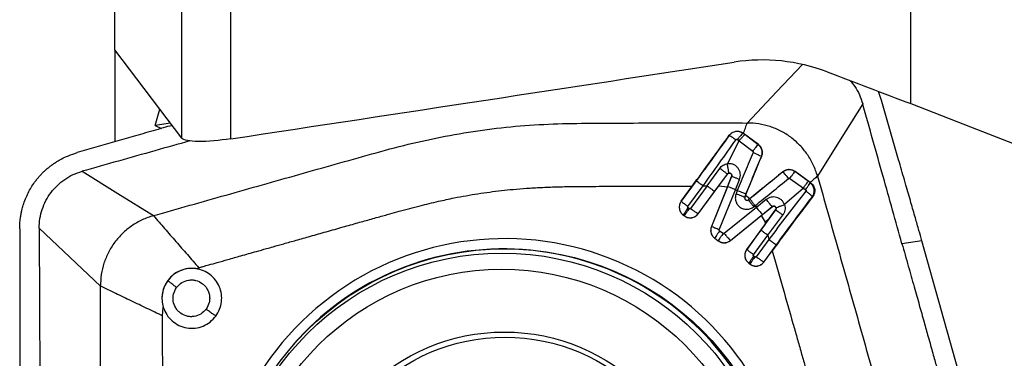
# Model space of a CAD drawing. Units: millimetres. Extents: x 5 to 292, y 5 to 205.
# Drawn here: x 31 to 41, y 99 to 102 of the extents above; entities that cross this region are included whole.
import ezdxf

# ---------------------------------------------------------------- set-up
doc = ezdxf.new("R2010")
doc.units = ezdxf.units.MM

msp = doc.modelspace()

# ---------------------------------------------------------------- linework, layer by layer
at = {"color": 7, "linetype": 'Continuous', "lineweight": 30}
for p, q in [((32.9198, 101.2582), (32.9198, 112.493)), ((32.4277, 101.2633), (32.4277, 112.108)), ((39.7328, 101.6104), (39.7328, 111.6714)), ((31.7578, 102.1487), (31.7578, 106.7473)), ((32.4277, 101.2633), (31.7578, 102.1487)), ((31.7578, 102.1487), (31.7578, 101.2269)), ((39.405, 101.7345), (39.4323, 101.6569)), ((32.1595, 101.3911), (32.2069, 101.5551)), ((32.3132, 101.4147), (32.1595, 101.3911)), ((32.1595, 101.3911), (32.2227, 101.362)), ((38.0509, 101.3124), (38.0519, 101.3147)), ((38.0677, 101.2997), (38.0509, 101.3124)), ((38.2056, 101.1996), (38.0547, 101.3126)), ((37.8944, 101.0082), (38.011, 101.2376)), ((37.912, 101.291), (37.9128, 101.293)), ((37.9937, 101.251), (38.011, 101.2376)), ((38.011, 101.2376), (38.1478, 101.1343)), ((38.2025, 101.1991), (38.0677, 101.2997)), ((38.2056, 101.1996), (38.2025, 101.1991)), ((38.2369, 101.0817), (38.2356, 101.0815)), ((37.6901, 100.786), (37.8173, 100.962)), ((38.4487, 100.9266), (38.4482, 100.9258)), ((38.571, 100.9308), (38.5697, 100.9288)), ((38.7017, 100.8332), (38.5697, 100.9288)), ((38.7236, 100.8206), (38.571, 100.9308)), ((37.5815, 100.8382), (37.4309, 100.6327)), ((37.7666, 100.7328), (37.8937, 100.905)), ((37.8079, 100.7872), (37.8944, 100.9047)), ((37.8931, 100.7767), (37.9353, 100.8818)), ((37.8937, 100.905), (37.8944, 100.9047)), ((37.9354, 100.8816), (37.8951, 100.7813)), ((37.9353, 100.8818), (37.9354, 100.8816)), ((37.9738, 100.7478), (38.0149, 100.8501)), ((38.5192, 100.8611), (38.6544, 100.7645)), ((38.7237, 100.8175), (38.7017, 100.8332)), ((38.7236, 100.8206), (38.7274, 100.8179)), ((38.7274, 100.8179), (38.7237, 100.8175)), ((37.4305, 100.6325), (37.541, 100.7834)), ((37.4986, 100.5796), (37.6492, 100.7853)), ((37.6901, 100.786), (37.5249, 100.5603)), ((37.6013, 100.5072), (37.7666, 100.7328)), ((37.602, 100.5062), (37.8078, 100.7872)), ((37.6492, 100.7853), (37.6901, 100.786)), ((37.8931, 100.7767), (37.7331, 100.3791)), ((37.8951, 100.7813), (37.7334, 100.3793)), ((37.8078, 100.7872), (37.8931, 100.7767)), ((37.812, 100.3458), (37.9738, 100.7478)), ((37.9929, 100.7387), (37.9738, 100.7478)), ((37.9929, 100.7387), (37.9805, 100.7081)), ((38.6544, 100.7645), (38.465, 100.5983)), ((38.6544, 100.7645), (38.6774, 100.7483)), ((37.4309, 100.6327), (37.4305, 100.6325)), ((38.0678, 100.6745), (38.0801, 100.7051)), ((38.069, 100.6742), (38.0678, 100.6745)), ((38.0754, 100.6901), (38.069, 100.6742)), ((38.117, 100.6556), (38.0754, 100.6901)), ((38.1195, 100.6572), (38.1059, 100.6462)), ((38.1059, 100.6462), (38.1061, 100.6467)), ((38.117, 100.6556), (38.1061, 100.6467)), ((38.2829, 100.6494), (38.1838, 100.5696)), ((38.7449, 100.6782), (38.7481, 100.6785)), ((37.511, 100.5581), (37.5007, 100.5657)), ((38.1838, 100.5696), (37.8626, 100.3084)), ((38.1579, 100.5766), (38.1715, 100.5876)), ((38.1715, 100.5876), (38.1838, 100.5696)), ((38.3764, 100.5453), (38.2294, 100.3444)), ((38.232, 100.4884), (38.3426, 100.5779)), ((38.2445, 100.4999), (38.3415, 100.5784)), ((38.3153, 100.462), (38.3764, 100.5455)), ((38.3415, 100.5784), (38.3426, 100.5779)), ((38.3764, 100.5455), (38.3764, 100.5453)), ((37.4521, 100.4934), (37.4517, 100.4933)), ((37.4517, 100.4933), (37.4631, 100.4849)), ((37.4521, 100.4934), (37.4624, 100.4859)), ((37.4631, 100.4849), (37.4624, 100.4859)), ((37.602, 100.5062), (37.6013, 100.5072)), ((37.9233, 100.2388), (38.2445, 100.4999)), ((37.9239, 100.2379), (38.232, 100.4884)), ((38.232, 100.4884), (38.2715, 100.4233)), ((38.2715, 100.4233), (38.2728, 100.404)), ((38.2728, 100.404), (38.3153, 100.462)), ((38.2973, 100.2913), (38.4485, 100.4934)), ((37.7331, 100.3791), (37.7334, 100.3793)), ((37.8505, 100.3081), (37.8153, 100.334)), ((38.2728, 100.404), (38.0864, 100.1495)), ((38.2294, 100.3444), (38.0868, 100.1497)), ((37.7664, 100.2615), (37.7667, 100.2618)), ((37.7664, 100.2615), (37.8024, 100.235)), ((37.7667, 100.2618), (37.8019, 100.2359)), ((37.8024, 100.235), (37.8019, 100.2359)), ((37.9239, 100.2379), (37.9233, 100.2388)), ((38.1545, 100.0966), (38.2973, 100.2913)), ((38.3084, 100.249), (38.1819, 100.0765)), ((38.2973, 100.2913), (38.3084, 100.249)), ((39.8413, 100.2372), (39.6427, 100.2067)), ((40.2848, 98.6552), (39.8413, 100.2372)), ((38.0864, 100.1495), (38.0868, 100.1497)), ((38.2583, 100.0234), (38.3847, 100.1959)), ((38.259, 100.0224), (38.3425, 100.1364)), ((38.168, 100.0743), (38.1567, 100.0827)), ((38.259, 100.0224), (38.2583, 100.0234)), ((32.5689, 99.9567), (32.5982, 99.9666)), ((38.1076, 100.0103), (38.108, 100.0104)), ((38.1076, 100.0103), (38.1201, 100.0011)), ((38.108, 100.0104), (38.1194, 100.0021)), ((38.1201, 100.0011), (38.1194, 100.0021)), ((32.2348, 99.4837), (32.2423, 99.5705))]:
    msp.add_line(p, q, dxfattribs=at)
at = {"color": 8, "linetype": 'Continuous', "lineweight": 30, "flags": 128}
msp.add_lwpolyline([(38.0925, 101.4165), (38.3864, 101.7285), (38.6446, 102.0028)], dxfattribs=at)
at = {"color": 7, "linetype": 'Continuous', "lineweight": 30, "flags": 128}
for points in [[(39.2491, 101.6102), (39.0228, 101.247), (38.7965, 100.8838)], [(31.4282, 100.9326), (31.7858, 100.7104), (32.1435, 100.4882)], [(30.9989, 100.3623), (31.0016, 99.5902), (31.0041, 98.8816)], [(31.6121, 99.7825), (31.3055, 100.0724), (30.9989, 100.3623)]]:
    msp.add_lwpolyline(points, dxfattribs=at)
at = {"color": 7, "linetype": 'Continuous', "lineweight": 30}
for centre, radius in [((35.6603, 97.3498), 2.8055), ((35.6362, 97.3525), 2.7601), ((35.6319, 97.3532), 2.5979), ((35.6584, 97.3531), 1.9688), ((35.6659, 97.35), 1.919)]:
    msp.add_circle(centre, radius, dxfattribs=at)
for centre, radius, start, end in [((38.0905, 100.6653), 0.0245, 157.9046, 309.00262), ((38.0911, 100.6653), 0.0238, 157.90443, 309.00267), ((35.6618, 97.3567), 2.9012, 8.61361, 188.82822), ((35.6531, 97.3585), 2.7974, 113.96462, 138.78297)]:
    msp.add_arc(centre, radius, start, end, dxfattribs=at)
at = {"color": 8, "linetype": 'Continuous', "lineweight": 30}
msp.add_arc((35.6501, 97.358), 2.7966, 9.16361, 113.90348, dxfattribs=at)
at = {"color": 7, "linetype": 'Continuous', "lineweight": 30}
for centre, major_axis, ratio, start_param, end_param in [((-40.0018, 93.1457), (115.3207, 15.6191), 0.019349, 5.394332, 5.452162), ((34.4008, 105.1198), (23.5909, -9.276), 0.05352, 4.924979, 4.961365), ((39.6104, 103.0781), (22.4137, -8.8146), 0.054873, 4.739422, 6.005402)]:
    msp.add_ellipse(centre, major_axis=major_axis, ratio=ratio, start_param=start_param, end_param=end_param, dxfattribs=at)
for points, knots in [([(38.8931, 101.9285), (38.7452, 101.9846), (38.5924, 102.0212), (38.2772, 102.0546), (38.1175, 102.0507), (37.9615, 102.0268)], [0, 0, 0, 0, 0.5, 0.5, 1, 1, 1, 1]), ([(39.1213, 101.842), (39.1376, 101.8228), (39.1747, 101.7794), (39.2186, 101.7011), (39.239, 101.6404), (39.2491, 101.6102)], [0, 0, 0, 0, 0.282271, 0.64137, 1, 1, 1, 1]), ([(39.6427, 100.2067), (39.5798, 100.4308), (39.4484, 100.8985), (39.3174, 101.3664), (39.2491, 101.6102)], [0, 0, 0, 0, 0.4789718, 1, 1, 1, 1]), ([(39.8413, 100.2372), (39.8317, 100.271), (39.8103, 100.3471), (39.7741, 100.4739), (39.7304, 100.6259), (39.6793, 100.8031), (39.6332, 100.9625), (39.5951, 101.0941), (39.5675, 101.1893), (39.5405, 101.2828), (39.5134, 101.3763), (39.4864, 101.4698), (39.4594, 101.5634), (39.4414, 101.6257), (39.4324, 101.6569)], [0, 0, 0, 0, 0.071376, 0.160571, 0.267592, 0.392444, 0.53513, 0.604609, 0.670508, 0.736406, 0.802305, 0.868203, 0.934102, 1, 1, 1, 1]), ([(35.0669, 101.2842), (35.1913, 101.306), (35.4401, 101.3496), (35.817, 101.3913), (36.1957, 101.4112), (36.7014, 101.4161), (37.3337, 101.4174), (37.8395, 101.4168), (38.0925, 101.4165)], [0, 0, 0, 0, 0.12486, 0.249759, 0.374684, 0.499719, 0.749831, 1, 1, 1, 1]), ([(38.0547, 101.3126), (38.061, 101.33), (38.0737, 101.3646), (38.0862, 101.3992), (38.0925, 101.4165)], [0, 0, 0, 0, 0.500166, 1, 1, 1, 1]), ([(38.7965, 100.8838), (38.7835, 100.9222), (38.7577, 100.9988), (38.696, 101.1036), (38.6201, 101.1969), (38.5305, 101.276), (38.4301, 101.3384), (38.3218, 101.3831), (38.2084, 101.4113), (38.1311, 101.4148), (38.0925, 101.4165)], [0, 0, 0, 0, 0.127859, 0.255391, 0.382133, 0.507657, 0.631804, 0.755051, 0.877717, 1, 1, 1, 1]), ([(32.3298, 101.3928), (32.3001, 101.3843), (32.2029, 101.3564), (32.0728, 101.319), (31.9413, 101.2812), (31.846, 101.2538), (31.7525, 101.2269), (31.659, 101.2001), (31.5654, 101.1732), (31.4719, 101.1464), (31.4095, 101.1285), (31.3783, 101.1195)], [0, 0, 0, 0, 0.09356, 0.306439, 0.410098, 0.508415, 0.606732, 0.705049, 0.803366, 0.901683, 1, 1, 1, 1]), ([(38.0509, 101.3124), (38.0395, 101.3188), (38.0166, 101.3316), (37.9765, 101.3325), (37.9386, 101.3196), (37.9209, 101.3006), (37.912, 101.291)], [0, 0, 0, 0, 0.25, 0.5, 0.750001, 1, 1, 1, 1]), ([(37.9128, 101.293), (37.9171, 101.2983), (37.9257, 101.3088), (37.9422, 101.3209), (37.9602, 101.3295), (37.9794, 101.3342), (37.9989, 101.3349), (38.0245, 101.3312), (38.041, 101.3213), (38.0519, 101.3147)], [0, 0, 0, 0, 0.130779, 0.259285, 0.385833, 0.510752, 0.634388, 0.757095, 1, 1, 1, 1]), ([(38.0509, 101.3124), (38.0503, 101.3121), (38.0487, 101.3113), (38.0411, 101.3046), (38.0275, 101.2906), (38.0102, 101.2714), (37.9984, 101.2568), (37.9937, 101.251)], [0, 0, 0, 0, 0.065813, 0.164315, 0.458649, 0.781219, 1, 1, 1, 1]), ([(38.0519, 101.3147), (38.0524, 101.3144), (38.0533, 101.3137), (38.0542, 101.313), (38.0547, 101.3126)], [0, 0, 0, 0, 0.500089, 1, 1, 1, 1]), ([(32.5078, 101.2368), (32.3911, 101.2038), (32.0313, 101.1023), (31.6714, 101.001), (31.4282, 100.9326)], [0, 0, 0, 0, 0.324357, 1, 1, 1, 1]), ([(32.1435, 100.4882), (32.3863, 100.557), (32.872, 100.6947), (33.4791, 100.8667), (33.9652, 101.0038), (34.3301, 101.1058), (34.6953, 101.2085), (34.943, 101.259), (35.0669, 101.2842)], [0, 0, 0, 0, 0.249818, 0.499715, 0.624711, 0.74976, 0.874852, 1, 1, 1, 1]), ([(32.9198, 101.2582), (32.8043, 101.2402), (32.6861, 101.2304), (32.5046, 101.2322), (32.4425, 101.2437), (32.4277, 101.2633)], [0, 0, 0, 0, 0.5, 0.5, 1, 1, 1, 1]), ([(37.541, 100.7834), (37.6047, 100.8704), (37.7291, 101.0403), (37.8526, 101.2102), (37.9128, 101.293)], [0, 0, 0, 0, 0.512274, 1, 1, 1, 1]), ([(37.912, 101.291), (37.8587, 101.2178), (37.7488, 101.0668), (37.6383, 100.9159), (37.5815, 100.8382)], [0, 0, 0, 0, 0.485299, 1, 1, 1, 1]), ([(37.6492, 100.7853), (37.7045, 100.8624), (37.8152, 101.0168), (37.9249, 101.1714), (37.9798, 101.2487)], [0, 0, 0, 0, 0.499703, 1, 1, 1, 1]), ([(37.912, 101.291), (37.9124, 101.291), (37.9136, 101.2907), (37.9214, 101.2866), (37.9371, 101.2771), (37.9581, 101.2637), (37.9735, 101.253), (37.9798, 101.2487)], [0, 0, 0, 0, 0.0670885, 0.1663702, 0.4605852, 0.7818554, 1, 1, 1, 1]), ([(37.9798, 101.2487), (37.9806, 101.2497), (37.982, 101.2512), (37.9844, 101.2524), (37.9863, 101.2529), (37.9882, 101.253), (37.9902, 101.2527), (37.9921, 101.2521), (37.9931, 101.2513), (37.9937, 101.251)], [0, 0, 0, 0, 0.251297, 0.376362, 0.500813, 0.625, 0.749384, 0.87433, 1, 1, 1, 1]), ([(38.011, 101.2376), (38.0158, 101.2436), (38.0274, 101.2583), (38.0447, 101.2776), (38.0581, 101.2918), (38.0655, 101.2986), (38.0671, 101.2994), (38.0677, 101.2997)], [0, 0, 0, 0, 0.219227, 0.541794, 0.83577, 0.934175, 1, 1, 1, 1]), ([(30.8035, 100.356), (30.8039, 100.3747), (30.8046, 100.4098), (30.8097, 100.4592), (30.8164, 100.5019), (30.824, 100.5379), (30.8315, 100.5674), (30.8382, 100.5906), (30.8556, 100.6449), (30.8915, 100.729), (30.9438, 100.8113), (30.9846, 100.8631), (31.0082, 100.8903), (31.0332, 100.9166), (31.0595, 100.9419), (31.0871, 100.966), (31.1161, 100.989), (31.1459, 101.0105), (31.1817, 101.0338), (31.2294, 101.0611), (31.2961, 101.0929), (31.3489, 101.11), (31.3784, 101.1195)], [0, 0, 0, 0, 0.054506, 0.102803, 0.144891, 0.180769, 0.210437, 0.233895, 0.251142, 0.377333, 0.499973, 0.534884, 0.570014, 0.605367, 0.640943, 0.676746, 0.712778, 0.74904, 0.784228, 0.837788, 0.909715, 1, 1, 1, 1]), ([(38.151, 101.1223), (38.1244, 101.0586), (38.0711, 100.9311), (38.019, 100.8028), (37.9929, 100.7387)], [0, 0, 0, 0, 0.49987, 1, 1, 1, 1]), ([(38.1478, 101.1343), (38.1525, 101.1403), (38.1641, 101.1553), (38.1807, 101.1755), (38.1936, 101.1904), (38.2005, 101.1977), (38.2019, 101.1987), (38.2025, 101.1991)], [0, 0, 0, 0, 0.218461, 0.540408, 0.834692, 0.933572, 1, 1, 1, 1]), ([(38.1478, 101.1343), (38.1487, 101.1335), (38.1503, 101.132), (38.1516, 101.1289), (38.152, 101.1255), (38.1513, 101.1233), (38.151, 101.1223)], [0, 0, 0, 0, 0.249798, 0.500165, 0.750656, 1, 1, 1, 1]), ([(38.151, 101.1223), (38.1586, 101.119), (38.1775, 101.1109), (38.2039, 101.0984), (38.2235, 101.0886), (38.2334, 101.0832), (38.2349, 101.082), (38.2356, 101.0815)], [0, 0, 0, 0, 0.21695, 0.534572, 0.828075, 0.929403, 1, 1, 1, 1]), ([(38.2356, 101.0815), (38.2386, 101.092), (38.2447, 101.1132), (38.2403, 101.1464), (38.2267, 101.177), (38.2105, 101.1917), (38.2025, 101.1991)], [0, 0, 0, 0, 0.25, 0.5, 0.749999, 1, 1, 1, 1]), ([(38.2369, 101.0817), (38.2404, 101.0928), (38.247, 101.1141), (38.243, 101.1475), (38.2299, 101.1777), (38.2136, 101.1924), (38.2056, 101.1996)], [0, 0, 0, 0, 0.263414, 0.503592, 0.754754, 1, 1, 1, 1]), ([(38.0149, 100.8501), (38.0179, 100.8595), (38.0239, 100.8783), (38.0237, 100.9083), (38.0164, 100.9373), (38.0018, 100.9637), (37.9808, 100.9856), (37.9546, 101.0012), (37.9249, 101.0099), (37.9046, 101.0087), (37.8944, 101.0082)], [0, 0, 0, 0, 0.122653, 0.245765, 0.369549, 0.494179, 0.619724, 0.746101, 0.873016, 1, 1, 1, 1]), ([(38.0754, 100.6901), (38.1016, 100.7549), (38.1548, 100.8859), (38.2093, 101.0159), (38.2369, 101.0817)], [0, 0, 0, 0, 0.4944168, 1, 1, 1, 1]), ([(38.0801, 100.7051), (38.1053, 100.7672), (38.1564, 100.8931), (38.209, 101.0181), (38.2356, 101.0815)], [0, 0, 0, 0, 0.493302, 1, 1, 1, 1]), ([(30.9989, 100.3623), (31.0003, 100.3943), (31.0031, 100.4583), (31.0269, 100.5518), (31.064, 100.6405), (31.1152, 100.7219), (31.1792, 100.7936), (31.2541, 100.8538), (31.3373, 100.9022), (31.3979, 100.9225), (31.4282, 100.9326)], [0, 0, 0, 0, 0.125017, 0.250093, 0.375107, 0.499986, 0.624912, 0.749985, 0.875074, 1, 1, 1, 1]), ([(37.8173, 100.962), (37.8221, 100.9679), (37.8318, 100.9798), (37.8505, 100.9935), (37.8715, 101.0038), (37.8868, 101.0067), (37.8944, 101.0082)], [0, 0, 0, 0, 0.247378, 0.496593, 0.747609, 1, 1, 1, 1]), ([(37.8937, 100.905), (37.8931, 100.9054), (37.8916, 100.9066), (37.8826, 100.9134), (37.8647, 100.9267), (37.8408, 100.9445), (37.8241, 100.9569), (37.8173, 100.962)], [0, 0, 0, 0, 0.071685, 0.173618, 0.466788, 0.783258, 1, 1, 1, 1]), ([(37.9101, 100.9143), (37.9085, 100.9141), (37.9054, 100.9135), (37.9009, 100.9115), (37.8969, 100.9087), (37.8948, 100.9062), (37.8937, 100.905)], [0, 0, 0, 0, 0.249063, 0.498759, 0.749056, 1, 1, 1, 1]), ([(37.9101, 100.9143), (37.9099, 100.915), (37.9093, 100.9165), (37.9069, 100.9272), (37.903, 100.949), (37.8983, 100.9785), (37.8955, 100.9996), (37.8944, 101.0082)], [0, 0, 0, 0, 0.0731633, 0.1759211, 0.4684681, 0.7832564, 1, 1, 1, 1]), ([(37.8944, 100.9047), (37.8964, 100.9068), (37.9002, 100.9111), (37.9083, 100.9143), (37.917, 100.9146), (37.9252, 100.9118), (37.9319, 100.9063), (37.9362, 100.8988), (37.9377, 100.8901), (37.9361, 100.8846), (37.9353, 100.8818)], [0, 0, 0, 0, 0.124894, 0.24982, 0.374769, 0.499757, 0.624771, 0.749816, 0.874893, 1, 1, 1, 1]), ([(37.9354, 100.8816), (37.9361, 100.8836), (37.9373, 100.8876), (37.9372, 100.8939), (37.9356, 100.9), (37.9325, 100.9053), (37.9282, 100.9096), (37.9229, 100.9128), (37.9167, 100.9147), (37.9123, 100.9145), (37.9101, 100.9143)], [0, 0, 0, 0, 0.125205, 0.250331, 0.37537, 0.500321, 0.621125, 0.744073, 0.870074, 1, 1, 1, 1]), ([(38.4487, 100.9266), (38.3928, 100.8807), (38.2824, 100.7902), (38.1716, 100.7001), (38.117, 100.6556)], [0, 0, 0, 0, 0.506744, 1, 1, 1, 1]), ([(38.4482, 100.9258), (38.393, 100.8805), (38.2836, 100.7908), (38.1738, 100.7014), (38.1195, 100.6572)], [0, 0, 0, 0, 0.504927, 1, 1, 1, 1]), ([(38.5697, 100.9288), (38.5603, 100.9344), (38.5414, 100.9455), (38.5083, 100.9494), (38.4755, 100.9439), (38.4573, 100.9318), (38.4482, 100.9258)], [0, 0, 0, 0, 0.250002, 0.499999, 0.75, 1, 1, 1, 1]), ([(38.5068, 100.8607), (38.5015, 100.867), (38.4884, 100.8825), (38.4702, 100.9032), (38.4565, 100.918), (38.4497, 100.9249), (38.4487, 100.9255), (38.4482, 100.9258)], [0, 0, 0, 0, 0.2169044, 0.5343263, 0.8277746, 0.9292097, 1, 1, 1, 1]), ([(38.571, 100.9308), (38.5625, 100.9359), (38.5451, 100.9464), (38.5132, 100.9513), (38.4787, 100.9464), (38.459, 100.9334), (38.4487, 100.9266)], [0, 0, 0, 0, 0.222868, 0.463417, 0.722289, 1, 1, 1, 1]), ([(38.5192, 100.8611), (38.5237, 100.8673), (38.5349, 100.8825), (38.5505, 100.9035), (38.5623, 100.9191), (38.5683, 100.9271), (38.5693, 100.9283), (38.5697, 100.9288)], [0, 0, 0, 0, 0.2184798, 0.5404669, 0.834755, 0.9336114, 1, 1, 1, 1]), ([(37.6492, 100.7853), (37.6426, 100.7901), (37.6265, 100.8021), (37.6051, 100.8187), (37.5897, 100.8309), (37.5825, 100.837), (37.5818, 100.8378), (37.5815, 100.8382)], [0, 0, 0, 0, 0.2176412, 0.5354682, 0.8285456, 0.9296226, 1, 1, 1, 1]), ([(38.0149, 100.8501), (38.0073, 100.8531), (37.9887, 100.8606), (37.9636, 100.8705), (37.9454, 100.8777), (37.9368, 100.8811), (37.9358, 100.8814), (37.9354, 100.8816)], [0, 0, 0, 0, 0.216978, 0.534754, 0.828296, 0.929544, 1, 1, 1, 1]), ([(38.1715, 100.5876), (38.2274, 100.6331), (38.3393, 100.724), (38.4509, 100.8151), (38.5068, 100.8607)], [0, 0, 0, 0, 0.5001014, 1, 1, 1, 1]), ([(38.5068, 100.8607), (38.5077, 100.8613), (38.5095, 100.8625), (38.5129, 100.8632), (38.5163, 100.8628), (38.5182, 100.8617), (38.5192, 100.8611)], [0, 0, 0, 0, 0.24917, 0.499669, 0.750133, 1, 1, 1, 1]), ([(38.6544, 100.7645), (38.6588, 100.7706), (38.6696, 100.7859), (38.6842, 100.807), (38.6951, 100.823), (38.7006, 100.8313), (38.7014, 100.8327), (38.7017, 100.8332)], [0, 0, 0, 0, 0.218326, 0.5409279, 0.8356126, 0.9342002, 1, 1, 1, 1]), ([(38.6774, 100.7483), (38.6817, 100.7545), (38.6924, 100.7698), (38.7068, 100.791), (38.7174, 100.8071), (38.7227, 100.8155), (38.7234, 100.8169), (38.7237, 100.8175)], [0, 0, 0, 0, 0.218866, 0.541592, 0.835938, 0.934346, 1, 1, 1, 1]), ([(38.7965, 100.8838), (38.7843, 100.8733), (38.76, 100.8522), (38.7357, 100.8311), (38.7236, 100.8206)], [0, 0, 0, 0, 0.500001, 1, 1, 1, 1]), ([(38.7449, 100.6782), (38.7512, 100.6896), (38.7639, 100.7124), (38.7647, 100.7526), (38.752, 100.7906), (38.7331, 100.8085), (38.7237, 100.8175)], [0, 0, 0, 0, 0.25, 0.5, 0.75, 1, 1, 1, 1]), ([(38.7274, 100.8179), (38.733, 100.8133), (38.744, 100.8044), (38.7562, 100.7874), (38.7644, 100.7691), (38.7698, 100.7446), (38.7681, 100.7118), (38.7549, 100.69), (38.7481, 100.6785)], [0, 0, 0, 0, 0.136789, 0.268662, 0.396055, 0.517444, 0.74699, 1, 1, 1, 1]), ([(38.7965, 100.8838), (38.8651, 100.6404), (39.0025, 100.1535), (39.1741, 99.5449), (39.3108, 99.0576), (39.4126, 98.6918), (39.515, 98.3258), (39.5653, 98.0774), (39.5905, 97.9532)], [0, 0, 0, 0, 0.249818, 0.499715, 0.624711, 0.74976, 0.874852, 1, 1, 1, 1]), ([(35.1567, 100.6659), (35.1963, 100.6735), (35.2753, 100.6886), (35.394, 100.7081), (35.5121, 100.7253), (35.6298, 100.7398), (35.753, 100.7523), (35.885, 100.7627), (36.0293, 100.771), (36.1557, 100.7759), (36.2477, 100.7784), (36.2953, 100.7795), (36.3195, 100.7799), (36.3317, 100.7801), (36.3379, 100.7802), (36.3409, 100.7803), (36.3425, 100.7803), (36.3432, 100.7803), (36.3436, 100.7803), (36.3438, 100.7803), (36.3439, 100.7803), (36.344, 100.7803), (36.344, 100.7803), (36.344, 100.7803), (36.3601, 100.7808), (36.402, 100.7808), (36.4793, 100.7815), (36.5856, 100.7818), (36.7207, 100.7822), (36.8848, 100.7826), (37.0778, 100.7829), (37.2998, 100.7832), (37.4574, 100.7833), (37.541, 100.7834)], [0, 0, 0, 0, 0.05063, 0.100888, 0.150797, 0.200377, 0.249651, 0.306062, 0.366489, 0.430956, 0.464711, 0.481969, 0.490694, 0.49508, 0.497279, 0.49838, 0.498931, 0.499206, 0.499344, 0.499413, 0.499448, 0.499465, 0.499473, 0.499478, 0.499482, 0.519714, 0.55204, 0.596462, 0.652979, 0.721591, 0.802298, 0.895101, 1, 1, 1, 1]), ([(37.6901, 100.786), (37.6969, 100.7811), (37.7135, 100.7691), (37.7372, 100.7524), (37.7551, 100.7401), (37.7643, 100.734), (37.7659, 100.7331), (37.7666, 100.7328)], [0, 0, 0, 0, 0.217603, 0.535275, 0.828316, 0.929477, 1, 1, 1, 1]), ([(37.9738, 100.7478), (37.9662, 100.7509), (37.9476, 100.7585), (37.9228, 100.769), (37.9048, 100.7768), (37.8964, 100.7806), (37.8955, 100.7811), (37.8951, 100.7813)], [0, 0, 0, 0, 0.2170951, 0.5350252, 0.8285072, 0.9296487, 1, 1, 1, 1]), ([(38.0801, 100.7051), (38.0794, 100.7053), (38.0776, 100.7059), (38.0671, 100.7097), (38.0467, 100.7175), (38.0196, 100.728), (38.0006, 100.7356), (37.9929, 100.7387)], [0, 0, 0, 0, 0.070351, 0.171494, 0.464978, 0.782904, 1, 1, 1, 1]), ([(38.6794, 100.7344), (38.617, 100.654), (38.4922, 100.4933), (38.3696, 100.3304), (38.3084, 100.249)], [0, 0, 0, 0, 0.500244, 1, 1, 1, 1]), ([(38.6774, 100.7483), (38.6779, 100.7479), (38.6789, 100.7471), (38.6802, 100.7455), (38.681, 100.7437), (38.6815, 100.7418), (38.6816, 100.7399), (38.6812, 100.7372), (38.6801, 100.7355), (38.6794, 100.7344)], [0, 0, 0, 0, 0.125928, 0.250978, 0.375346, 0.499439, 0.623753, 0.748705, 1, 1, 1, 1]), ([(38.7449, 100.6782), (38.7444, 100.6788), (38.7434, 100.6802), (38.7359, 100.6874), (38.7208, 100.7006), (38.7005, 100.7178), (38.6855, 100.7296), (38.6794, 100.7344)], [0, 0, 0, 0, 0.0668003, 0.1659079, 0.460118, 0.7816686, 1, 1, 1, 1]), ([(32.5982, 99.9666), (32.5983, 99.9666), (32.5994, 99.967), (32.6033, 99.9681), (32.6174, 99.9721), (32.6499, 99.9813), (32.7071, 99.9974), (32.7895, 100.0207), (32.8964, 100.0508), (33.0277, 100.0878), (33.1565, 100.1242), (33.2639, 100.1544), (33.3549, 100.1801), (33.4544, 100.2081), (33.579, 100.2433), (33.7213, 100.2835), (33.878, 100.3278), (34.0371, 100.3727), (34.1867, 100.4149), (34.3034, 100.4477), (34.3912, 100.4723), (34.4539, 100.4898), (34.5249, 100.5096), (34.6444, 100.5425), (34.8062, 100.5851), (34.9895, 100.6305), (35.1039, 100.6547), (35.1567, 100.6659)], [0, 0, 0, 0, 0.000153, 0.001329, 0.004566, 0.016761, 0.039478, 0.071766, 0.113624, 0.165054, 0.226053, 0.26502, 0.291144, 0.333044, 0.381866, 0.437611, 0.500277, 0.565985, 0.624585, 0.676077, 0.703093, 0.72764, 0.74972, 0.786456, 0.867773, 0.938944, 1, 1, 1, 1]), ([(37.4305, 100.6325), (37.4239, 100.6211), (37.4109, 100.5983), (37.41, 100.5581), (37.4229, 100.5201), (37.4421, 100.5022), (37.4517, 100.4933)], [0, 0, 0, 0, 0.250239, 0.499999, 0.74976, 1, 1, 1, 1]), ([(37.4309, 100.6327), (37.4244, 100.6213), (37.4115, 100.5984), (37.4106, 100.5583), (37.4234, 100.5203), (37.4426, 100.5024), (37.4521, 100.4934)], [0, 0, 0, 0, 0.25, 0.499999, 0.749999, 1, 1, 1, 1]), ([(37.4309, 100.6327), (37.4312, 100.6323), (37.4319, 100.6314), (37.4391, 100.6254), (37.4545, 100.6131), (37.476, 100.5965), (37.4921, 100.5845), (37.4986, 100.5796)], [0, 0, 0, 0, 0.070454, 0.171701, 0.465243, 0.783018, 1, 1, 1, 1]), ([(37.9805, 100.7081), (37.9772, 100.6961), (37.9704, 100.6718), (37.9761, 100.6338), (37.9912, 100.5991), (38.0169, 100.5719), (38.0506, 100.5549), (38.088, 100.5506), (38.1263, 100.556), (38.1474, 100.5697), (38.1579, 100.5766)], [0, 0, 0, 0, 0.1236218, 0.2509819, 0.3768834, 0.4999148, 0.6198935, 0.7488585, 0.8748784, 1, 1, 1, 1]), ([(37.9805, 100.7081), (37.9882, 100.705), (38.0072, 100.6974), (38.0343, 100.6869), (38.0547, 100.6791), (38.0653, 100.6753), (38.0671, 100.6747), (38.0678, 100.6745)], [0, 0, 0, 0, 0.2169801, 0.5347552, 0.8283004, 0.929545, 1, 1, 1, 1]), ([(38.1059, 100.6462), (38.1061, 100.6457), (38.1066, 100.6446), (38.112, 100.6367), (38.1238, 100.6205), (38.1403, 100.5987), (38.1528, 100.583), (38.1579, 100.5766)], [0, 0, 0, 0, 0.070453, 0.1717, 0.465245, 0.783021, 1, 1, 1, 1]), ([(38.1715, 100.5876), (38.1664, 100.594), (38.1538, 100.6098), (38.1373, 100.6316), (38.1255, 100.6477), (38.1201, 100.6556), (38.1197, 100.6567), (38.1195, 100.6572)], [0, 0, 0, 0, 0.217091, 0.534956, 0.828434, 0.929608, 1, 1, 1, 1]), ([(38.465, 100.5982), (38.4613, 100.6069), (38.4539, 100.6243), (38.4351, 100.6457), (38.4123, 100.6622), (38.3863, 100.6725), (38.3588, 100.6764), (38.3314, 100.6737), (38.3052, 100.665), (38.2903, 100.6546), (38.2829, 100.6494)], [0, 0, 0, 0, 0.127521, 0.254583, 0.380855, 0.506197, 0.630628, 0.754279, 0.877337, 1, 1, 1, 1]), ([(38.3415, 100.5784), (38.341, 100.5789), (38.3399, 100.5802), (38.3328, 100.5885), (38.3191, 100.605), (38.3009, 100.6271), (38.2881, 100.643), (38.2829, 100.6494)], [0, 0, 0, 0, 0.070352, 0.171541, 0.465115, 0.782996, 1, 1, 1, 1]), ([(38.7481, 100.6785), (38.6816, 100.5911), (38.5452, 100.4116), (38.4112, 100.2297), (38.3425, 100.1364)], [0, 0, 0, 0, 0.487554, 1, 1, 1, 1]), ([(38.3847, 100.1959), (38.4457, 100.2787), (38.5648, 100.4405), (38.6858, 100.6003), (38.7449, 100.6782)], [0, 0, 0, 0, 0.5121058, 1, 1, 1, 1]), ([(37.4521, 100.4934), (37.4523, 100.4939), (37.4527, 100.4951), (37.4577, 100.5033), (37.4687, 100.52), (37.4842, 100.5427), (37.496, 100.559), (37.5007, 100.5657)], [0, 0, 0, 0, 0.070454, 0.171701, 0.465243, 0.783019, 1, 1, 1, 1]), ([(37.511, 100.5581), (37.5062, 100.5515), (37.4944, 100.5351), (37.479, 100.5125), (37.4679, 100.4958), (37.4629, 100.4875), (37.4625, 100.4864), (37.4624, 100.4859)], [0, 0, 0, 0, 0.21698, 0.534755, 0.828299, 0.929545, 1, 1, 1, 1]), ([(37.5007, 100.5657), (37.4997, 100.5666), (37.4982, 100.568), (37.4971, 100.5704), (37.4966, 100.5721), (37.4965, 100.574), (37.4969, 100.5766), (37.4979, 100.5783), (37.4986, 100.5796)], [0, 0, 0, 0, 0.268641, 0.386913, 0.499989, 0.61306, 0.731333, 1, 1, 1, 1]), ([(37.5249, 100.5603), (37.5239, 100.5592), (37.5225, 100.5578), (37.5201, 100.5566), (37.5184, 100.5561), (37.5166, 100.556), (37.514, 100.5565), (37.5122, 100.5574), (37.511, 100.5581)], [0, 0, 0, 0, 0.268637, 0.386923, 0.5, 0.613065, 0.731343, 1, 1, 1, 1]), ([(37.5249, 100.5603), (37.5316, 100.5554), (37.5481, 100.5434), (37.5718, 100.5267), (37.5897, 100.5145), (37.599, 100.5084), (37.6006, 100.5075), (37.6013, 100.5072)], [0, 0, 0, 0, 0.216981, 0.534755, 0.828299, 0.929547, 1, 1, 1, 1]), ([(38.1838, 100.5696), (38.1891, 100.5632), (38.2021, 100.5474), (38.2208, 100.5256), (38.2351, 100.5095), (38.2426, 100.5015), (38.244, 100.5004), (38.2445, 100.4999)], [0, 0, 0, 0, 0.216961, 0.534652, 0.828195, 0.929489, 1, 1, 1, 1]), ([(38.3797, 100.5673), (38.3787, 100.5695), (38.3771, 100.5732), (38.3731, 100.5775), (38.3687, 100.5807), (38.363, 100.583), (38.3561, 100.5839), (38.3484, 100.5827), (38.3439, 100.5799), (38.3415, 100.5784)], [0, 0, 0, 0, 0.156384, 0.257515, 0.374112, 0.506399, 0.654628, 0.819074, 1, 1, 1, 1]), ([(38.3426, 100.5779), (38.3443, 100.579), (38.3476, 100.5813), (38.3533, 100.5829), (38.3588, 100.5832), (38.3654, 100.5821), (38.3721, 100.5786), (38.3773, 100.5728), (38.3802, 100.5666), (38.3813, 100.5598), (38.3805, 100.5523), (38.3778, 100.5478), (38.3764, 100.5455)], [0, 0, 0, 0, 0.091441, 0.177604, 0.258505, 0.334157, 0.469101, 0.58338, 0.676973, 0.76786, 0.885895, 1, 1, 1, 1]), ([(38.3764, 100.5453), (38.3775, 100.5469), (38.3795, 100.5502), (38.381, 100.5559), (38.3812, 100.5617), (38.3802, 100.5654), (38.3797, 100.5673)], [0, 0, 0, 0, 0.2510394, 0.5013904, 0.7510416, 1, 1, 1, 1]), ([(38.4485, 100.4934), (38.4417, 100.4984), (38.425, 100.5105), (38.4022, 100.527), (38.3856, 100.5389), (38.3778, 100.5444), (38.3768, 100.545), (38.3764, 100.5453)], [0, 0, 0, 0, 0.216712, 0.532954, 0.826052, 0.928102, 1, 1, 1, 1]), ([(38.3797, 100.5673), (38.3801, 100.5675), (38.3811, 100.568), (38.3901, 100.5716), (38.4097, 100.5788), (38.4368, 100.5886), (38.4568, 100.5955), (38.465, 100.5982)], [0, 0, 0, 0, 0.073234, 0.176093, 0.469013, 0.783839, 1, 1, 1, 1]), ([(38.465, 100.5982), (38.4674, 100.5892), (38.4723, 100.5713), (38.4708, 100.5433), (38.4634, 100.5165), (38.4535, 100.5011), (38.4485, 100.4934)], [0, 0, 0, 0, 0.252346, 0.503761, 0.753103, 1, 1, 1, 1]), ([(32.1435, 100.4882), (32.1052, 100.4752), (32.0287, 100.4493), (31.9242, 100.3875), (31.8311, 100.3114), (31.7523, 100.2216), (31.69, 100.121), (31.6454, 100.0124), (31.6172, 99.8987), (31.6138, 99.8212), (31.6121, 99.7825)], [0, 0, 0, 0, 0.127859, 0.255391, 0.382132, 0.507657, 0.631805, 0.75505, 0.877716, 1, 1, 1, 1]), ([(32.1435, 100.4882), (32.1806, 100.4451), (32.2549, 100.3589), (32.3685, 100.2287), (32.4829, 100.0979), (32.5598, 100.0104), (32.5982, 99.9666)], [0, 0, 0, 0, 0.250004, 0.500003, 0.749991, 1, 1, 1, 1]), ([(37.4624, 100.4859), (37.4737, 100.4795), (37.4963, 100.4666), (37.5362, 100.4658), (37.5742, 100.4786), (37.5923, 100.4976), (37.6013, 100.5072)], [0, 0, 0, 0, 0.25, 0.500002, 0.75, 1, 1, 1, 1]), ([(37.4631, 100.4849), (37.4688, 100.4812), (37.48, 100.4739), (37.5048, 100.4656), (37.5373, 100.4642), (37.5679, 100.4753), (37.5891, 100.4906), (37.5976, 100.501), (37.602, 100.5062)], [0, 0, 0, 0, 0.1305766, 0.2575824, 0.4999996, 0.7424148, 0.8694212, 1, 1, 1, 1]), ([(38.3153, 100.462), (38.308, 100.4555), (38.2934, 100.4426), (38.2788, 100.4298), (38.2715, 100.4233)], [0, 0, 0, 0, 0.500004, 1, 1, 1, 1]), ([(30.8035, 100.356), (30.8035, 100.3372), (30.8035, 100.2995), (30.8035, 100.2429), (30.8036, 100.1863), (30.8036, 100.1297), (30.8036, 100.0731), (30.8037, 100.0236), (30.8037, 99.9758), (30.8037, 99.9201), (30.8037, 99.8403), (30.8037, 99.7321), (30.8038, 99.5953), (30.8038, 99.445), (30.8038, 99.2958), (30.804, 99.1627), (30.8042, 99.0451), (30.8044, 98.9429), (30.8046, 98.8799), (30.8047, 98.851)], [0, 0, 0, 0, 0.0375998, 0.0751975, 0.1127932, 0.1503866, 0.187978, 0.2255675, 0.2490988, 0.2833818, 0.3364594, 0.4083314, 0.498998, 0.6092447, 0.7079769, 0.7964158, 0.8745638, 0.9424237, 1, 1, 1, 1]), ([(37.7331, 100.3791), (37.73, 100.3685), (37.7237, 100.3474), (37.7281, 100.3141), (37.7418, 100.2836), (37.7582, 100.2689), (37.7664, 100.2615)], [0, 0, 0, 0, 0.250145, 0.5, 0.749857, 1, 1, 1, 1]), ([(37.7334, 100.3793), (37.7303, 100.3687), (37.7241, 100.3476), (37.7285, 100.3144), (37.7421, 100.2839), (37.7585, 100.2691), (37.7667, 100.2618)], [0, 0, 0, 0, 0.25, 0.499999, 0.749999, 1, 1, 1, 1]), ([(37.812, 100.3458), (37.8045, 100.3489), (37.7859, 100.3564), (37.761, 100.3669), (37.7431, 100.3747), (37.7346, 100.3785), (37.7338, 100.3791), (37.7334, 100.3793)], [0, 0, 0, 0, 0.21698, 0.534755, 0.828299, 0.929546, 1, 1, 1, 1]), ([(37.8153, 100.334), (37.8105, 100.3274), (37.7988, 100.311), (37.7833, 100.2884), (37.7723, 100.2717), (37.7673, 100.2634), (37.7669, 100.2622), (37.7667, 100.2618)], [0, 0, 0, 0, 0.21698, 0.534755, 0.828299, 0.929546, 1, 1, 1, 1]), ([(37.8153, 100.334), (37.8145, 100.3348), (37.813, 100.3364), (37.8116, 100.3393), (37.8112, 100.3425), (37.8117, 100.3447), (37.812, 100.3458)], [0, 0, 0, 0, 0.261355, 0.499998, 0.738636, 1, 1, 1, 1]), ([(38.2973, 100.2913), (38.2908, 100.2962), (38.2747, 100.3082), (38.2532, 100.3248), (38.2377, 100.3371), (38.2305, 100.3432), (38.2297, 100.344), (38.2294, 100.3444)], [0, 0, 0, 0, 0.216595, 0.53434, 0.828155, 0.929501, 1, 1, 1, 1]), ([(37.8505, 100.3081), (37.8457, 100.3015), (37.8339, 100.2851), (37.8185, 100.2625), (37.8074, 100.2458), (37.8024, 100.2375), (37.802, 100.2364), (37.8019, 100.2359)], [0, 0, 0, 0, 0.216978, 0.534754, 0.828298, 0.929546, 1, 1, 1, 1]), ([(37.8019, 100.2359), (37.8112, 100.2303), (37.8299, 100.2192), (37.8629, 100.2152), (37.8958, 100.2208), (37.9141, 100.2328), (37.9233, 100.2388)], [0, 0, 0, 0, 0.25, 0.499999, 0.750001, 1, 1, 1, 1]), ([(37.8024, 100.235), (37.8119, 100.2294), (37.8305, 100.2182), (37.8631, 100.2141), (37.8959, 100.2194), (37.9143, 100.2316), (37.9239, 100.2379)], [0, 0, 0, 0, 0.25072, 0.496363, 0.739406, 1, 1, 1, 1]), ([(37.8626, 100.3084), (37.8616, 100.3079), (37.8598, 100.3068), (37.8566, 100.3062), (37.8534, 100.3066), (37.8515, 100.3076), (37.8505, 100.3081)], [0, 0, 0, 0, 0.261254, 0.499989, 0.738737, 1, 1, 1, 1]), ([(37.8626, 100.3084), (37.8679, 100.302), (37.8809, 100.2863), (37.8996, 100.2645), (37.9139, 100.2483), (37.9214, 100.2404), (37.9227, 100.2393), (37.9233, 100.2388)], [0, 0, 0, 0, 0.216979, 0.534755, 0.8283, 0.929548, 1, 1, 1, 1]), ([(38.3084, 100.249), (38.3151, 100.2441), (38.3316, 100.2321), (38.3553, 100.2155), (38.3732, 100.2032), (38.3824, 100.1971), (38.384, 100.1962), (38.3847, 100.1959)], [0, 0, 0, 0, 0.21674, 0.534657, 0.828416, 0.929644, 1, 1, 1, 1]), ([(38.0864, 100.1495), (38.0799, 100.1381), (38.0668, 100.1153), (38.0659, 100.0751), (38.0788, 100.0371), (38.098, 100.0192), (38.1076, 100.0103)], [0, 0, 0, 0, 0.250239, 0.499999, 0.74976, 1, 1, 1, 1]), ([(38.0868, 100.1497), (38.0803, 100.1383), (38.0674, 100.1155), (38.0665, 100.0753), (38.0793, 100.0373), (38.0985, 100.0194), (38.108, 100.0104)], [0, 0, 0, 0, 0.250001, 0.5, 0.75, 1, 1, 1, 1]), ([(38.1545, 100.0966), (38.148, 100.1015), (38.1319, 100.1135), (38.1104, 100.1301), (38.095, 100.1424), (38.0878, 100.1485), (38.0871, 100.1493), (38.0868, 100.1497)], [0, 0, 0, 0, 0.216983, 0.534755, 0.8283, 0.929546, 1, 1, 1, 1]), ([(38.3425, 100.1364), (38.3776, 100.013), (38.4468, 99.7701), (38.5225, 99.5042), (38.5697, 99.339), (38.5892, 99.2705), (38.6086, 99.2024), (38.6279, 99.1348), (38.6471, 99.0677), (38.6709, 98.9845), (38.6982, 98.8886), (38.7291, 98.7804), (38.7572, 98.682), (38.7817, 98.596), (38.8011, 98.5277), (38.8154, 98.4771), (38.8283, 98.4313), (38.8431, 98.3766), (38.874, 98.2601), (38.9179, 98.0851), (38.9518, 97.9351), (38.9691, 97.8586)], [0, 0, 0, 0, 0.162969, 0.320655, 0.351008, 0.381158, 0.411104, 0.440846, 0.470384, 0.499718, 0.550682, 0.597021, 0.64267, 0.680521, 0.710574, 0.73283, 0.747287, 0.770975, 0.804774, 0.900403, 1, 1, 1, 1]), ([(39.6427, 100.2067), (39.6638, 100.1317), (39.7042, 99.9882), (39.7621, 99.7824), (39.8145, 99.5958), (39.8616, 99.4284), (39.8993, 99.2943), (39.9286, 99.1899), (39.9506, 99.1115), (39.9702, 99.0413), (39.9902, 98.9701), (40.0132, 98.8879), (40.0425, 98.7826), (40.0736, 98.6701), (40.1019, 98.5667), (40.1269, 98.4732), (40.1511, 98.3772), (40.1766, 98.2696), (40.2008, 98.1592), (40.2293, 98.0177), (40.2601, 97.8448), (40.2899, 97.6398), (40.3134, 97.4343), (40.3304, 97.2303), (40.3392, 97.0561), (40.3431, 96.9061), (40.3455, 96.772), (40.347, 96.6221), (40.3477, 96.4635), (40.3484, 96.3022), (40.3488, 96.1418), (40.3491, 95.9815), (40.3491, 95.8746), (40.3491, 95.8211)], [0, 0, 0, 0, 0.052287, 0.100111, 0.143473, 0.182371, 0.216807, 0.236936, 0.255153, 0.271456, 0.285845, 0.304804, 0.328718, 0.359182, 0.383156, 0.400641, 0.424163, 0.449586, 0.474866, 0.500007, 0.546422, 0.592728, 0.63897, 0.685194, 0.73011, 0.755943, 0.785929, 0.820069, 0.856527, 0.892395, 0.928263, 0.964132, 1, 1, 1, 1]), ([(38.1567, 100.0827), (38.1519, 100.076), (38.1401, 100.0597), (38.1246, 100.037), (38.1136, 100.0203), (38.1086, 100.0121), (38.1082, 100.0109), (38.108, 100.0104)], [0, 0, 0, 0, 0.216981, 0.534757, 0.828301, 0.929547, 1, 1, 1, 1]), ([(38.168, 100.0743), (38.1632, 100.0677), (38.1514, 100.0513), (38.136, 100.0287), (38.1249, 100.012), (38.1199, 100.0037), (38.1195, 100.0026), (38.1194, 100.0021)], [0, 0, 0, 0, 0.2169806, 0.5347563, 0.8282985, 0.9295456, 1, 1, 1, 1]), ([(38.1194, 100.0021), (38.1307, 99.9957), (38.1533, 99.9828), (38.1932, 99.982), (38.2312, 99.9948), (38.2493, 100.0139), (38.2583, 100.0234)], [0, 0, 0, 0, 0.25, 0.499999, 0.750001, 1, 1, 1, 1]), ([(38.1567, 100.0827), (38.1556, 100.0836), (38.1542, 100.0851), (38.153, 100.0874), (38.1525, 100.0892), (38.1524, 100.091), (38.1529, 100.0936), (38.1538, 100.0954), (38.1545, 100.0966)], [0, 0, 0, 0, 0.26865, 0.386924, 0.500008, 0.61308, 0.731357, 1, 1, 1, 1]), ([(38.1819, 100.0765), (38.1809, 100.0754), (38.1795, 100.074), (38.1771, 100.0728), (38.1754, 100.0723), (38.1736, 100.0722), (38.171, 100.0727), (38.1692, 100.0736), (38.168, 100.0743)], [0, 0, 0, 0, 0.268636, 0.386924, 0.499973, 0.613068, 0.731343, 1, 1, 1, 1]), ([(38.1819, 100.0765), (38.1886, 100.0716), (38.2051, 100.0596), (38.2288, 100.043), (38.2467, 100.0307), (38.256, 100.0246), (38.2576, 100.0237), (38.2583, 100.0234)], [0, 0, 0, 0, 0.2169809, 0.5347581, 0.8283013, 0.9295468, 1, 1, 1, 1]), ([(32.5689, 99.9568), (32.5385, 99.9583), (32.4795, 99.9613), (32.3965, 99.9333), (32.3285, 99.8881), (32.2778, 99.8299), (32.245, 99.7655), (32.2292, 99.7002), (32.2268, 99.6343), (32.237, 99.5923), (32.2422, 99.5704)], [0, 0, 0, 0, 0.15074, 0.293566, 0.428459, 0.555404, 0.674385, 0.785389, 0.888406, 1, 1, 1, 1]), ([(32.5688, 99.9568), (32.542, 99.9583), (32.4883, 99.9615), (32.4102, 99.9387), (32.3395, 99.8983), (32.3045, 99.8575), (32.287, 99.8371)], [0, 0, 0, 0, 0.250003, 0.500046, 0.750046, 1, 1, 1, 1]), ([(32.7691, 99.482), (32.7828, 99.5042), (32.8101, 99.5483), (32.8283, 99.6244), (32.8279, 99.7023), (32.8067, 99.7773), (32.7677, 99.8454), (32.7123, 99.8997), (32.645, 99.9405), (32.5945, 99.9513), (32.5689, 99.9567)], [0, 0, 0, 0, 0.125708, 0.250128, 0.373582, 0.500163, 0.623741, 0.750099, 0.873596, 1, 1, 1, 1]), ([(38.1201, 100.0011), (38.1258, 99.9974), (38.137, 99.9901), (38.1618, 99.9818), (38.1943, 99.9804), (38.2249, 99.9915), (38.2461, 100.0068), (38.2546, 100.0172), (38.259, 100.0224)], [0, 0, 0, 0, 0.130576, 0.257585, 0.499999, 0.742417, 0.869423, 1, 1, 1, 1]), ([(32.287, 99.8371), (32.2744, 99.8173), (32.2493, 99.7778), (32.2306, 99.7095), (32.226, 99.6389), (32.2368, 99.5934), (32.2422, 99.5706)], [0, 0, 0, 0, 0.250071, 0.500186, 0.750348, 1, 1, 1, 1]), ([(32.3753, 99.7684), (32.3675, 99.7743), (32.348, 99.7889), (32.321, 99.8096), (32.3004, 99.8258), (32.2897, 99.8345), (32.2877, 99.8363), (32.287, 99.8371)], [0, 0, 0, 0, 0.212345, 0.5325, 0.830496, 0.931836, 1, 1, 1, 1]), ([(32.3753, 99.7684), (32.3919, 99.7864), (32.4247, 99.8219), (32.4837, 99.8415), (32.531, 99.8449), (32.5789, 99.8384), (32.6231, 99.8166), (32.6594, 99.7851), (32.6886, 99.7465), (32.7045, 99.6999), (32.7079, 99.652), (32.7017, 99.6038), (32.6833, 99.5722), (32.6709, 99.5508)], [0, 0, 0, 0, 0.1254874, 0.2492677, 0.3121198, 0.373168, 0.4995556, 0.5623584, 0.6233895, 0.7498451, 0.8119784, 0.8727941, 1, 1, 1, 1]), ([(31.744, 96.7496), (31.7222, 96.8743), (31.6788, 97.1237), (31.6371, 97.5015), (31.6174, 97.8811), (31.6125, 98.388), (31.6112, 99.0218), (31.6118, 99.5289), (31.612, 99.7825)], [0, 0, 0, 0, 0.12486, 0.249759, 0.374684, 0.499719, 0.749831, 1, 1, 1, 1]), ([(32.2348, 99.4837), (32.1822, 99.5087), (32.0772, 99.5589), (31.9206, 99.6338), (31.7653, 99.7085), (31.6631, 99.7578), (31.612, 99.7825)], [0, 0, 0, 0, 0.250031, 0.500008, 0.749987, 1, 1, 1, 1]), ([(32.6709, 99.5508), (32.6543, 99.5329), (32.6215, 99.4973), (32.5625, 99.4778), (32.5152, 99.4743), (32.4673, 99.4809), (32.4231, 99.5027), (32.3868, 99.5342), (32.3576, 99.5727), (32.3417, 99.6194), (32.3384, 99.6672), (32.3445, 99.7155), (32.3629, 99.7471), (32.3753, 99.7684)], [0, 0, 0, 0, 0.125487, 0.249268, 0.31212, 0.373168, 0.499556, 0.562358, 0.62339, 0.749845, 0.811978, 0.872794, 1, 1, 1, 1]), ([(32.2423, 99.5705), (32.2526, 99.5448), (32.2732, 99.4935), (32.3288, 99.4312), (32.3979, 99.3847), (32.4773, 99.3603), (32.561, 99.3571), (32.641, 99.3782), (32.7146, 99.4189), (32.7508, 99.4608), (32.7691, 99.482)], [0, 0, 0, 0, 0.124866, 0.249879, 0.373315, 0.499904, 0.623557, 0.749967, 0.872869, 1, 1, 1, 1]), ([(32.7692, 99.482), (32.7681, 99.4827), (32.7655, 99.4842), (32.7528, 99.4927), (32.7294, 99.5089), (32.6996, 99.5299), (32.6791, 99.5449), (32.6709, 99.5508)], [0, 0, 0, 0, 0.065276, 0.163471, 0.459701, 0.784369, 1, 1, 1, 1]), ([(32.3562, 96.8442), (32.3469, 96.8928), (32.3283, 96.9899), (32.3051, 97.1364), (32.2854, 97.2834), (32.27, 97.4261), (32.2583, 97.5682), (32.2499, 97.7153), (32.244, 97.87), (32.2414, 97.9835), (32.2402, 98.0501), (32.2399, 98.0718), (32.2396, 98.0937), (32.2393, 98.1158), (32.2391, 98.1381), (32.2388, 98.1707), (32.2385, 98.2197), (32.2381, 98.2914), (32.2377, 98.3821), (32.2374, 98.482), (32.2371, 98.5887), (32.2368, 98.6997), (32.2366, 98.8053), (32.236, 99.0679), (32.2353, 99.2896), (32.2348, 99.4837)], [0, 0, 0, 0, 0.056077, 0.112104, 0.168118, 0.224157, 0.274728, 0.329759, 0.391074, 0.450243, 0.458353, 0.466548, 0.474826, 0.483188, 0.491634, 0.500164, 0.520097, 0.547187, 0.581434, 0.622837, 0.660389, 0.702359, 0.748747, 0.78001, 1, 1, 1, 1])]:
    msp.add_open_spline(points, degree=3, knots=knots, dxfattribs=at)

doc.saveas('drawing.dxf')
